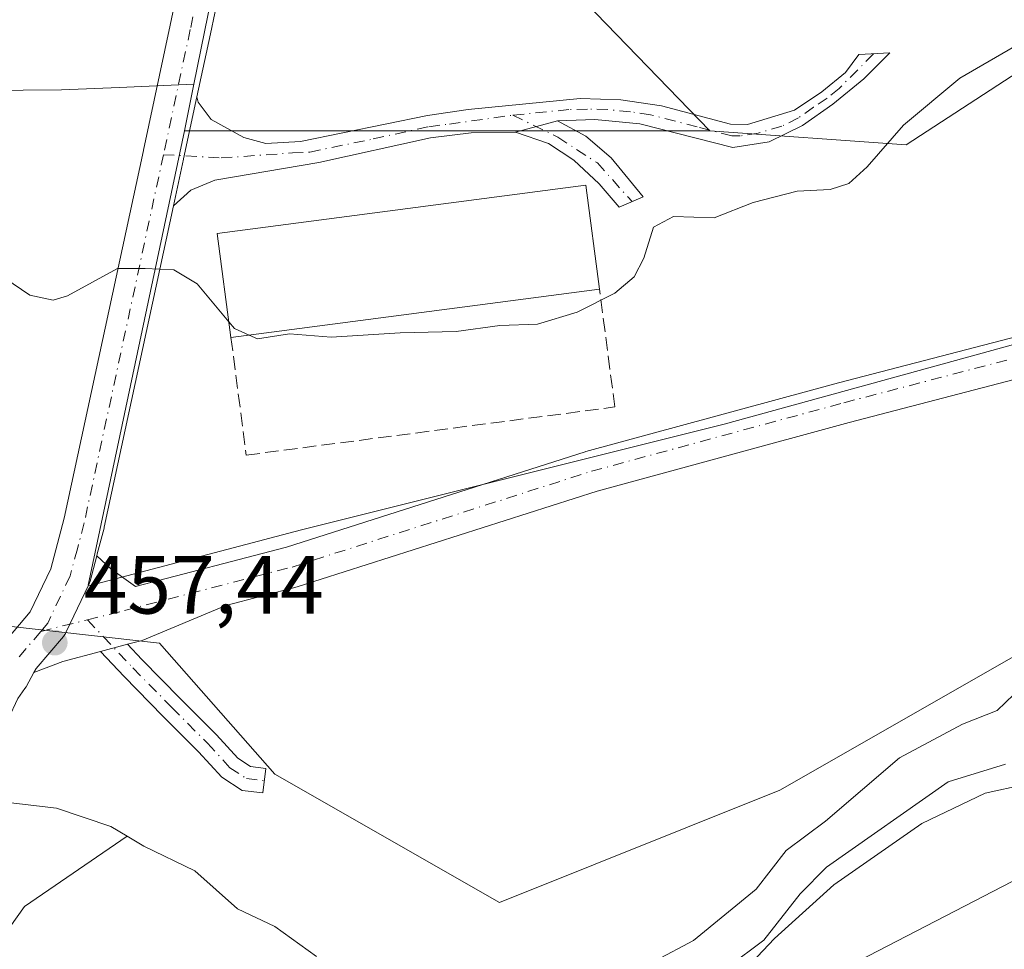
# Model space of a CAD drawing. Units: metres. Extents: x 624837 to 628300, y 4711047 to 4713423.
# Drawn here: x 626856 to 626975, y 4711839 to 4711952 of the extents above; entities that cross this region are included whole.
import ezdxf

# ---------------------------------------------------------------- set-up
doc = ezdxf.new("R2010")
doc.units = ezdxf.units.M
doc.header["$MEASUREMENT"] = 0
doc.linetypes.add('DGN Style 3', pattern=[2.307223458686699, 1.648016756204785, -0.6592067024819142])
doc.linetypes.add('DGN Style 4', pattern=[2.6384748266838614, 1.318413404963828, -0.6592067024819142, 0.001648016756204785, -0.6592067024819142])
for name, color, linetype, lineweight in [('Camino Cxs', 7, 'Continuous', 0), ('Camino eje', 30, 'DGN Style 4', 13), ('Corriente natural lineal', 142, 'Continuous', 13), ('Cultivos herbáceos CxS', 92, 'Continuous', 0), ('Cultivos leñosos CxS', 92, 'Continuous', 0), ('Curva de nivel normal', 30, 'Continuous', 0), ('Edificación industrial Cxs', 135, 'Continuous', 13), ('Muro lineal', 1, 'DGN Style 3', 13), ('Pastizal CxS', 92, 'Continuous', 0), ('Pista no pavimentada Cxs', 111, 'Continuous', 0), ('Pista no pavimentada eje', 91, 'DGN Style 4', 0), ('Punto de cota en terreno', 7, 'Continuous', 0), ('Rótulo de punto de cota en terreno', 7, 'Continuous', 0)]:
    doc.layers.add(name, color=color, linetype=linetype, lineweight=lineweight)
doc.styles.add('Style-Arial', font='txt')

# ---------------------------------------------------------------- blocks, each defined once
blk = doc.blocks.new('*U13')
at = {"layer": 'Cultivos herbáceos CxS', "color": 92, "linetype": 'Continuous', "lineweight": 0}
for points in [[(627161.2703, 4711916.7907, 453.298299999995), (627137.3959999997, 4711930.4329, 454.1248999999953), (627130.1420999998, 4711929.525900001, 453.9513000000007), (627128.9232999999, 4711929.373500001, 453.9582999999984), (627096.4676999999, 4711925.316500001, 454.2572999999975), (627070.8872999996, 4711918.496099999, 454.5715000000055), (627028.2547000004, 4711896.326900001, 454.5703000000067), (626983.9154000003, 4711879.272299999, 455.5393999999943), (626948.1026999997, 4711858.808499999, 455.6587), (626913.9965000004, 4711845.167099999, 456.1423999999971), (626886.7107999995, 4711860.7751, 457.1284000000014), (626872.7043000003, 4711876.683499999, 458.3396000000066), (626854.7087000003, 4711878.712099999, 457.7896999999939), (626833.0937000001, 4711881.148700001, 458.8233999999939), (626825.9414999997, 4711869.392100001, 457.9952999999951), (626805.0279000001, 4711853.8805, 458.1059999999998), (626788.9051999999, 4711846.599300001, 458.2100999999967), (626770.7021000005, 4711846.599300001, 458.5176999999967)], [(626747.8646999998, 4711943.653100001, 461.7850999999937), (626790.0910999998, 4711944.904300001, 461.1925999999949), (626823.5593999998, 4711943.653100001, 461.645399999994), (626860.7811000004, 4711943.9659, 462.170299999998), (626867.8335999995, 4711944.263900001, 462.0918999999994), (626876.8118000004, 4711944.643200001, 461.6915000000009), (626876.8646000001, 4711944.6428, 461.6907000000065), (626875.7106999997, 4711938.959899999, 461.2946999999986), (626864.0237999996, 4711883.724099999, 458.5491999999941), (626864.2587000001, 4711883.7051, 458.5593999999983), (626889.9567, 4711890.4705, 459.379700000005), (626941.3311000001, 4711903.313899999, 458.9401000000071), (626992.7052999996, 4711917.4417, 457.7750999999989), (627077.4730000002, 4711937.990900001, 455.831600000005), (627144.2594, 4711939.2753, 455.2645000000048), (627146.3756999997, 4712009.075300001, 459.9856), (627160.7320999998, 4712005.1865, 459.8319000000047)]]:
    blk.add_polyline3d(points, dxfattribs=at)
blk = doc.blocks.new('5PATER')
at = {"layer": 'Punto de cota en terreno', "linetype": 'Continuous', "lineweight": 0}
h = blk.add_hatch(color=51, dxfattribs=at)
edge = h.paths.add_edge_path()
edge.add_ellipse((0, 0), major_axis=(-0.1095731443231308, -0.1110710700762829), ratio=0.9994222409660322, start_angle=0, end_angle=360)

msp = doc.modelspace()

# ---------------------------------------------------------------- linework, layer by layer
at = {"layer": 'Camino Cxs', "color": 7, "linetype": 'Continuous', "lineweight": 0, "extrusion": (0.9756049411110601, -0.2125744275087491, 0.05483713749834672), "elevation": -390028.7764167305, "flags": 128}
msp.add_lwpolyline([(4737367.783831042, 21881.72350437907), (4737373.599715199, 21881.98449637978), (4737373.602774162, 21881.98469895446), (4737373.61740631, 21881.98549859861), (4737381.334750149, 21882.50588161261)], dxfattribs=at)
at = {"layer": 'Camino Cxs', "color": 7, "linetype": 'Continuous', "lineweight": 0, "extrusion": (-0.002165343337556718, -0.0005839607029025565, 0.9999974851359017), "elevation": -3647.525691060773, "flags": 128}
msp.add_lwpolyline([(626915.4997999686, 4711937.503497548), (626920.5798136103, 4711938.873497781)], dxfattribs=at)
msp.add_lwpolyline([(626915.4997999686, 4711937.503497548), (626920.5798136103, 4711938.873497781)], dxfattribs=at)
at = {"layer": 'Camino Cxs', "color": 7, "linetype": 'Continuous', "lineweight": 0, "extrusion": (-0.04862133607334836, -0.01296568960643916, 0.9987331258006175), "elevation": -91114.21306646062, "flags": 128}
msp.add_lwpolyline([(-4391259.081974931, 1817491.350871414), (-4391259.081974931, 1817494.768967728)], dxfattribs=at)
at = {"layer": 'Camino Cxs', "color": 7, "linetype": 'Continuous', "lineweight": 0}
for points in [[(626921.0500999996, 4711940.200099999, 461.562699999995), (626915.9700999996, 4711938.8301, 461.5509000000021), (626910.5601000005, 4711938.7501, 461.476800000004), (626905.6101000002, 4711938.120100001, 461.3650999999954), (626892.0500999996, 4711935.130100001, 461.2010000000009), (626879.4200999998, 4711932.9801, 460.8748000000051), (626876.4801000003, 4711931.770099999, 460.8190000000032), (626874.3894999997, 4711929.8661, 460.7366999999941), (626875.6136999996, 4711935.551700001, 460.9973000000027), (626875.6142999995, 4711935.5547, 460.9974999999977), (626875.6174, 4711935.569, 460.9983000000066), (626877.2324999999, 4711943.115499999, 461.5179000000062), (626877.3800999997, 4711942.470100001, 461.4701999999961), (626878.9700999996, 4711940.340100001, 461.3319999999949), (626882.9401000004, 4711938.1601, 461.2067999999999), (626885.6201, 4711937.440099999, 461.2054999999964), (626889.8400999998, 4711937.670100001, 461.2755000000034), (626905.2701000003, 4711940.840100001, 461.5233000000007), (626910.2200999996, 4711941.5601, 461.5898000000016), (626923.8300999999, 4711942.9101, 461.7468999999983), (626928.7600999996, 4711942.7601, 461.7063000000053), (626933.6901000004, 4711942.0001, 461.5341999999946), (626942.0900999998, 4711939.780099999, 461.1506999999983), (626944.1501000002, 4711939.7601, 461.184500000003), (626949.8701, 4711941.470100001, 461.7312999999995), (626953.2001, 4711943.700099999, 462.3225999999996), (626956.0701000001, 4711946.050100001, 462.8424999999989), (626957.6801000005, 4711948.2401, 463.2054000000062), (626961.4600999998, 4711948.450099999, 463.4339000000036), (626958.3000999996, 4711945.3101, 462.6824000000051), (626954.5100999996, 4711942.210100001, 462.0032000000065), (626950.8201000001, 4711939.610099999, 461.4342999999935), (626946.7801000001, 4711937.640100001, 460.8160999999964), (626942.3901000004, 4711936.950099999, 460.7406000000047), (626931.0701000001, 4711939.840100001, 461.344299999997), (626925.5900999998, 4711940.350099999, 461.4787999999971)], [(626915.9700999996, 4711938.8301, 461.5509000000021), (626921.0500999996, 4711940.200099999, 461.562699999995), (626924.5100999996, 4711938.3101, 461.3353000000062), (626927.5701000001, 4711935.710100001, 461.0718000000052), (626931.4801000003, 4711930.950099999, 460.5467000000062), (626928.5500999996, 4711929.690099999, 461.2032999999938), (626926.1201, 4711932.550100001, 461.5204999999987), (626923.0401, 4711935.390100001, 461.8886000000057), (626919.9501, 4711937.420100001, 461.4775999999983)], [(626865.4994999999, 4711875.6744, 458.1229000000022), (626868.7980000004, 4711876.554, 458.2948999999935), (626870.5411, 4711874.7127, 458.195200000002), (626875.2363, 4711869.9307, 458.7418999999937), (626879.6167000001, 4711865.5503, 459.7690000000002), (626882.2148000002, 4711862.7007, 459.6763000000064), (626883.7674000004, 4711861.688300001, 459.590400000001), (626885.6001000004, 4711861.4683, 459.7219000000041), (626885.2427000003, 4711858.489700001, 458.6616000000067), (626882.7147000004, 4711858.793099999, 458.6244000000006), (626880.2555000001, 4711860.3969, 459.3647000000056), (626877.4463000001, 4711863.4779, 459.5224000000017), (626873.1052999999, 4711867.8191, 458.2737999999954), (626868.3812999995, 4711872.6305, 457.917300000001)]]:
    msp.add_polyline3d(points, close=True, dxfattribs=at)
for points in [[(626877.2324999999, 4711943.115499999, 461.5179000000062), (626877.3800999997, 4711942.470100001, 461.4701999999961), (626878.9700999996, 4711940.340100001, 461.3319999999949), (626882.9401000004, 4711938.1601, 461.2067999999999), (626885.6201, 4711937.440099999, 461.2054999999964), (626889.8400999998, 4711937.670100001, 461.2755000000034), (626905.2701000003, 4711940.840100001, 461.5233000000007), (626910.2200999996, 4711941.5601, 461.5898000000016), (626923.8300999999, 4711942.9101, 461.7468999999983), (626928.7600999996, 4711942.7601, 461.7063000000053), (626933.6901000004, 4711942.0001, 461.5341999999946), (626942.0900999998, 4711939.780099999, 461.1506999999983), (626944.1501000002, 4711939.7601, 461.184500000003), (626949.8701, 4711941.470100001, 461.7312999999995), (626953.2001, 4711943.700099999, 462.3225999999996), (626956.0701000001, 4711946.050100001, 462.8424999999989), (626957.6801000005, 4711948.2401, 463.2054000000062), (626961.4600999998, 4711948.450099999, 463.4339000000036), (626958.3000999996, 4711945.3101, 462.6824000000051), (626954.5100999996, 4711942.210100001, 462.0032000000065), (626950.8201000001, 4711939.610099999, 461.4342999999935), (626946.7801000001, 4711937.640100001, 460.8160999999964), (626942.3901000004, 4711936.950099999, 460.7406000000047), (626931.0701000001, 4711939.840100001, 461.344299999997), (626925.5900999998, 4711940.350099999, 461.4787999999971), (626921.0500999996, 4711940.200099999, 461.562699999995)], [(626921.0500999996, 4711940.200099999, 461.562699999995), (626924.5100999996, 4711938.3101, 461.3353000000062), (626927.5701000001, 4711935.710100001, 461.0718000000052), (626931.4801000003, 4711930.950099999, 460.5467000000062), (626928.5500999996, 4711929.690099999, 461.2032999999938), (626926.1201, 4711932.550100001, 461.5204999999987), (626923.0401, 4711935.390100001, 461.8886000000057), (626919.9501, 4711937.420100001, 461.4775999999983), (626915.9700999996, 4711938.8301, 461.5509000000021)], [(626915.9700999996, 4711938.8301, 461.5509000000021), (626910.5601000005, 4711938.7501, 461.476800000004), (626905.6101000002, 4711938.120100001, 461.3650999999954), (626892.0500999996, 4711935.130100001, 461.2010000000009), (626879.4200999998, 4711932.9801, 460.8748000000051), (626876.4801000003, 4711931.770099999, 460.8190000000032), (626874.3894999997, 4711929.8661, 460.7366999999941)], [(626868.7980000004, 4711876.554, 458.2948999999935), (626870.5411, 4711874.7127, 458.195200000002), (626875.2363, 4711869.9307, 458.7418999999937), (626879.6167000001, 4711865.5503, 459.7690000000002), (626882.2148000002, 4711862.7007, 459.6763000000064), (626883.7674000004, 4711861.688300001, 459.590400000001), (626885.6001000004, 4711861.4683, 459.7219000000041), (626885.2427000003, 4711858.489700001, 458.6616000000067), (626882.7147000004, 4711858.793099999, 458.6244000000006), (626880.2555000001, 4711860.3969, 459.3647000000056), (626877.4463000001, 4711863.4779, 459.5224000000017), (626873.1052999999, 4711867.8191, 458.2737999999954), (626868.3812999995, 4711872.6305, 457.917300000001), (626865.4994999999, 4711875.6744, 458.1229000000022)]]:
    msp.add_polyline3d(points, dxfattribs=at)
at = {"layer": 'Camino eje', "color": 30, "linetype": 'DGN Style 4', "lineweight": 13}
for points in [[(626959.4851000002, 4711948.340299999, 463.3173999999999), (626955.2901, 4711944.130100001, 462.4355999999971), (626953.8551000003, 4711942.9551, 462.1462999999931), (626952.1901000004, 4711941.840100001, 461.8822999999975), (626950.3450999996, 4711940.540100001, 461.5782000000036), (626948.3251, 4711939.5551, 461.2782000000007), (626945.4650999998, 4711938.700099999, 461.0142999999953), (626943.2701000003, 4711938.3551, 460.9198999999935), (626942.2401000002, 4711938.3651, 460.9205999999977), (626938.0401, 4711939.475099999, 461.1843999999983), (626932.3800999997, 4711940.920100001, 461.4468999999954), (626929.9151, 4711941.300100001, 461.5139000000054), (626927.1750999996, 4711941.5551, 461.5743999999977), (626924.7100999998, 4711941.630100001, 461.6108999999997), (626922.4401000004, 4711941.5551, 461.6315000000032), (626915.6350999996, 4711940.880100001, 461.6043000000063)], [(626873.1697000006, 4711936.0779, 461.0344000000041), (626880.1930999998, 4711935.681299999, 461.0252999999939), (626888.8350999998, 4711936.2851, 461.2005999999965), (626890.9451000001, 4711936.4001, 461.2262999999948), (626898.6601, 4711937.985099999, 461.3151000000071), (626905.4401000004, 4711939.4801, 461.4440999999933), (626907.9151, 4711939.795100001, 461.4793999999966), (626915.6350999996, 4711940.880100001, 461.6043000000063)], [(626915.6350999996, 4711940.880100001, 461.6043000000063), (626921.0965, 4711938.207699999, 461.4587999999931), (626925.9084999999, 4711935.079700001, 461.3879000000015), (626930.1275000004, 4711930.3685, 460.8153000000021)], [(626863.9184999998, 4711879.5262, 458.3375999999989), (626865.8640999999, 4711877.471100001, 458.2752999999939), (626869.4612999996, 4711873.671499999, 458.0562000000064), (626874.1706999998, 4711868.8749, 458.563599999994), (626878.5314999997, 4711864.5141, 459.6456000000035), (626881.2351000002, 4711861.548900001, 459.4426999999997), (626883.2411000002, 4711860.240700001, 459.0921999999992), (626885.4212999997, 4711859.978900001, 459.186400000006)]]:
    msp.add_polyline3d(points, dxfattribs=at)
at = {"layer": 'Corriente natural lineal', "color": 142, "linetype": 'Continuous', "lineweight": 13}
for points in [[(626941.7931000004, 4711837.3529, 454.6992000000028), (626946.1469000002, 4711840.5889, 454.6992000000028), (626950.5650000004, 4711846.2301, 454.2238000000071), (626953.7583, 4711849.4505, 454.0513000000064), (626968.5433999998, 4711859.822899999, 453.7238000000071), (626975.5323000001, 4711861.990499999, 453.3046000000032)], [(626851.4919999996, 4711857.638300001, 456.491200000004), (626860.1719000004, 4711856.610200001, 456.0305999999982), (626866.7572999997, 4711854.414000001, 456.2016000000004), (626868.7599999999, 4711853.2097, 456.0809000000008)], [(626836.9140999997, 4711766.7479, 458.6481000000058), (626837.0261000004, 4711766.871400001, 458.6296000000002), (626837.1694999998, 4711769.452, 458.5954000000056), (626837.9062999999, 4711782.044199999, 458.5709999999963), (626839.1001000004, 4711788.780099999, 458.4112000000023), (626843.1801000005, 4711808.4101, 458.1027000000031), (626844.9700999996, 4711818.920100001, 457.5800000000018), (626847.5701000001, 4711829.120100001, 456.9042999999947), (626851.9901000002, 4711838.6601, 457.323000000004), (626856.2600999996, 4711844.6501, 457.164499999999), (626868.7599999999, 4711853.2097, 456.0809000000008)], [(626868.7599999999, 4711853.2097, 456.0809000000008), (626870.7626999998, 4711852.0053, 456.0041000000056), (626877, 4711849, 456.0007999999943), (626882.1770000001, 4711844.389000001, 455.8260000000009), (626886.6864999998, 4711842.243000001, 455.4318000000058), (626891.7753999997, 4711838.5952, 455.3959999999934)]]:
    msp.add_polyline3d(points, dxfattribs=at)
at = {"layer": 'Cultivos herbáceos CxS', "color": 92, "linetype": 'Continuous', "lineweight": 0, "extrusion": (-0.01355710745059167, -0.06676807861328096, 0.997676414733687), "elevation": -322645.5094212788, "flags": 128}
msp.add_lwpolyline([(-323276.0765813978, 4731468.016049677), (-323276.0765813978, 4731462.203678937)], dxfattribs=at)
at = {"layer": 'Cultivos herbáceos CxS', "color": 92, "linetype": 'Continuous', "lineweight": 0}
for points in [[(626856.4675000003, 4712129.5977, 478.5831999999937), (626840.4499000004, 4712137.268800001, 475.9315000000061), (626787.5888, 4712145.4013, 471.6689000000042), (626727.8461999996, 4712153.5338, 470.3502000000008), (626714.7092000004, 4712151.969799999, 469.4903999999952), (626708.4534, 4712146.026900001, 468.882700000002), (626711.2685000002, 4712100.047, 466.8695000000008), (626713.4581000004, 4712072.8345, 465.7877000000008), (626713.4581000004, 4712056.2567, 465.2682999999961), (626710.6429000003, 4712027.793, 464.2396000000008), (626712.5196000002, 4712005.272299999, 463.4979000000022), (626724.0927999998, 4711975.870300001, 462.5369999999967), (626741.9217999997, 4711948.9705, 461.8714999999939), (626747.8646999998, 4711943.653100001, 461.7850999999937), (626790.0910999998, 4711944.904300001, 461.1925999999949), (626823.5593999998, 4711943.653100001, 461.645399999994), (626860.7811000004, 4711943.9659, 462.170299999998), (626867.8335999995, 4711944.263900001, 462.0918999999994), (626876.8118000004, 4711944.643200001, 461.6915000000009), (626876.8646000001, 4711944.6428, 461.6907000000065)], [(626856.4675000003, 4712129.5977, 478.5831999999937), (626840.4499000004, 4712137.268800001, 475.9315000000061), (626787.5888, 4712145.4013, 471.6689000000042), (626727.8461999996, 4712153.5338, 470.3502000000008), (626714.7092000004, 4712151.969799999, 469.4903999999952), (626708.4534, 4712146.026900001, 468.882700000002), (626711.2685000002, 4712100.047, 466.8695000000008), (626713.4581000004, 4712072.8345, 465.7877000000008), (626713.4581000004, 4712056.2567, 465.2682999999961), (626710.6429000003, 4712027.793, 464.2396000000008), (626712.5196000002, 4712005.272299999, 463.4979000000022), (626724.0927999998, 4711975.870300001, 462.5369999999967), (626741.9217999997, 4711948.9705, 461.8714999999939), (626747.8646999998, 4711943.653100001, 461.7850999999937), (626790.0910999998, 4711944.904300001, 461.1925999999949), (626823.5593999998, 4711943.653100001, 461.645399999994), (626860.7811000004, 4711943.9659, 462.170299999998), (626867.8335999995, 4711944.263900001, 462.0918999999994), (626876.8118000004, 4711944.643200001, 461.6915000000009), (626876.8646000001, 4711944.6428, 461.6907000000065)], [(626727.8461999996, 4712153.5338, 470.3502000000008), (626787.5888, 4712145.4013, 471.6689000000042), (626840.4499000004, 4712137.268800001, 475.9315000000061), (626856.4675000003, 4712129.5977, 478.5831999999937), (626858.8278999999, 4712113.383099999, 477.0071000000025), (626858.8816999998, 4712113.329299999, 477.008799999996), (626857.4253000002, 4712088.187799999, 474.3772999999928), (626855.7647000002, 4712066.5997, 471.8797999999952), (626858.2555999998, 4712044.181299999, 469.9470000000001), (626862.8224, 4712025.084200001, 467.8972000000067), (626872.3709000006, 4712007.647700001, 466.8619999999937), (626878.1831, 4711987.7203, 465.0152999999991), (626881.5975000003, 4711967.951099999, 463.4756999999955), (626876.8646000001, 4711944.6428, 461.6907000000065), (626876.8118000004, 4711944.643200001, 461.6915000000009), (626867.8335999995, 4711944.263900001, 462.0918999999994), (626860.7811000004, 4711943.9659, 462.170299999998), (626823.5593999998, 4711943.653100001, 461.645399999994), (626790.0910999998, 4711944.904300001, 461.1925999999949), (626747.8646999998, 4711943.653100001, 461.7850999999937)], [(626858.8816999998, 4712113.329299999, 477.008799999996), (626857.4253000002, 4712088.187799999, 474.3772999999928), (626855.7647000002, 4712066.5997, 471.8797999999952), (626858.2555999998, 4712044.181299999, 469.9470000000001), (626862.8224, 4712025.084200001, 467.8972000000067), (626872.3709000006, 4712007.647700001, 466.8619999999937), (626878.1831, 4711987.7203, 465.0152999999991), (626881.5975000003, 4711967.951099999, 463.4756999999955), (626876.8646000001, 4711944.6428, 461.6907000000065)], [(626875.7106999997, 4711938.959899999, 461.2946999999986), (626864.0237999996, 4711883.724099999, 458.5491999999941), (626864.2587000001, 4711883.7051, 458.5593999999983), (626889.9567, 4711890.4705, 459.379700000005), (626941.3311000001, 4711903.313899999, 458.9401000000071), (626992.7052999996, 4711917.4417, 457.7750999999989), (627077.4730000002, 4711937.990900001, 455.831600000005), (627144.2594, 4711939.2753, 455.2645000000048), (627146.3756999997, 4712009.075300001, 459.9856)], [(626770.7021000005, 4711846.599300001, 458.5176999999967), (626788.9051999999, 4711846.599300001, 458.2100999999967), (626805.0279000001, 4711853.8805, 458.1059999999998), (626825.9414999997, 4711869.392100001, 457.9952999999951), (626833.0937000001, 4711881.148700001, 458.8233999999939), (626854.7087000003, 4711878.712099999, 457.7896999999939), (626872.7043000003, 4711876.683499999, 458.3396000000066), (626886.7107999995, 4711860.7751, 457.1284000000014), (626913.9965000004, 4711845.167099999, 456.1423999999971), (626948.1026999997, 4711858.808499999, 455.6587), (626983.9154000003, 4711879.272299999, 455.5393999999943), (627028.2547000004, 4711896.326900001, 454.5703000000067), (627070.8872999996, 4711918.496099999, 454.5715000000055), (627096.4676999999, 4711925.316500001, 454.2572999999975), (627128.9232999999, 4711929.373500001, 453.9582999999984), (627130.1420999998, 4711929.525900001, 453.9513000000007), (627137.3959999997, 4711930.4329, 454.1248999999953), (627161.2703, 4711916.7907, 453.298299999995)], [(626773.8230999997, 4711769.9683, 467.7863000000071), (626793.7263000002, 4711783.587300001, 464.0097999999998), (626818.0503000002, 4711785.115900001, 461.1910999999964), (626821.2849000003, 4711785.319300001, 460.7556000000041), (626839.5059000002, 4711772.062100001, 458.7081000000035), (626840.5323000001, 4711773.102700001, 458.729800000001), (626862.8349000001, 4711795.712099999, 460.0571000000054), (626885.0047000004, 4711795.7119, 460.3049000000028), (626898.0191000003, 4711800.925100001, 459.7315999999992), (626907.9572999999, 4711803.824899999, 459.1064000000042), (626924.0062999995, 4711821.924900001, 456.8772000000026), (626937.2903000005, 4711823.969900001, 457.1478000000062), (626954.1495000003, 4711836.2391, 457.2508999999991), (627004.3783, 4711862.219900001, 455.2782000000007), (627055.5390999997, 4711892.915899999, 453.099000000002), (627057.3702999996, 4711893.562100001, 453.1208999999944), (627084.5302999998, 4711903.1483, 453.107999999993), (627128.8677000003, 4711898.0319, 453.1227999999974), (627137.3945000004, 4711858.8081, 453.0421000000061), (627160.6481, 4711807.7247, 453.2161000000052)], [(626862.8349000001, 4711795.712099999, 460.0571000000054), (626885.0047000004, 4711795.7119, 460.3049000000028), (626898.0191000003, 4711800.925100001, 459.7315999999992), (626907.9572999999, 4711803.824899999, 459.1064000000042), (626924.0062999995, 4711821.924900001, 456.8772000000026), (626937.2903000005, 4711823.969900001, 457.1478000000062), (626954.1495000003, 4711836.2391, 457.2508999999991), (627004.3783, 4711862.219900001, 455.2782000000007), (627055.5390999997, 4711892.915899999, 453.099000000002), (627057.3702999996, 4711893.562100001, 453.1208999999944), (627084.5302999998, 4711903.1483, 453.107999999993), (627128.8677000003, 4711898.0319, 453.1227999999974), (627137.3945000004, 4711858.8081, 453.0421000000061), (627160.6481, 4711807.7247, 453.2161000000052)]]:
    msp.add_polyline3d(points, dxfattribs=at)
at = {"layer": 'Cultivos leñosos CxS', "color": 92, "linetype": 'Continuous', "lineweight": 0, "extrusion": (0.001222860487371478, -3.829420972358008e-09, 0.9999992523058349), "elevation": 1227.857848202713, "flags": 128}
msp.add_lwpolyline([(626874.6778896267, 4711938.959904701), (626938.5445373798, 4711938.959704702)], dxfattribs=at)
at = {"layer": 'Cultivos leñosos CxS', "color": 92, "linetype": 'Continuous', "lineweight": 0}
for points in [[(627198.7893000003, 4712036.1635, 467.1548000000039), (627194.3503000002, 4712015.0525, 461.3991999999998), (627186.6435000002, 4712004.7775, 459.9152000000031), (627162.2414999995, 4712004.7777, 459.7951999999932), (627160.7320999998, 4712005.1865, 459.8319000000047), (627146.3756999997, 4712009.075300001, 459.9856), (627140.8079000004, 4712010.583500001, 460.001900000003), (627111.8170999996, 4712013.9945, 461.7543000000006), (627070.0909000002, 4712003.5623, 460.8340000000026), (627064.0680999998, 4712002.056500001, 461.2480999999971), (627002.6756999996, 4711962.834899999, 460.152700000006), (626963.4523, 4711937.254899999, 460.2704999999987), (626939.5773, 4711938.9597, 461.2165999999997), (626916.9291000003, 4711962.394300001, 465.9052999999985), (627019.6783999996, 4712016.3369, 468.6965000000055), (627033.8069000002, 4712038.1709, 473.3647000000056), (627041.5131000001, 4712048.445699999, 476.8365999999951), (627037.6604000004, 4712063.858300001, 485.2369000000036), (627122.4275000002, 4712067.711100001, 477.0881999999983), (627142.5138999998, 4712071.975500001, 475.3065000000061), (627193.6732999999, 4712049.806100001, 472.6667000000016)], [(627146.3756999997, 4712009.075300001, 459.9856), (627144.2594, 4711939.2753, 455.2645000000048), (627077.4730000002, 4711937.990900001, 455.831600000005), (626992.7052999996, 4711917.4417, 457.7750999999989), (626941.3311000001, 4711903.313899999, 458.9401000000071), (626889.9567, 4711890.4705, 459.379700000005), (626864.2587000001, 4711883.7051, 458.5593999999983), (626864.0237999996, 4711883.724099999, 458.5491999999941), (626875.7106999997, 4711938.959899999, 461.2946999999986), (626939.5773, 4711938.9597, 461.2165999999997), (626963.4523, 4711937.254899999, 460.2704999999987), (627002.6756999996, 4711962.834899999, 460.152700000006), (627064.0680999998, 4712002.056500001, 461.2480999999971), (627070.0909000002, 4712003.5623, 460.8340000000026), (627111.8170999996, 4712013.9945, 461.7543000000006), (627140.8079000004, 4712010.583500001, 460.001900000003)]]:
    msp.add_polyline3d(points, close=True, dxfattribs=at)
for points in [[(627198.7893000003, 4712036.1635, 467.1548000000039), (627193.6732999999, 4712049.806100001, 472.6667000000016), (627142.5138999998, 4712071.975500001, 475.3065000000061), (627122.4275000002, 4712067.711100001, 477.0881999999983), (627037.6604000004, 4712063.858300001, 485.2369000000036), (627041.5131000001, 4712048.445699999, 476.8365999999951), (627033.8069000002, 4712038.1709, 473.3647000000056), (627019.6783999996, 4712016.3369, 468.6965000000055), (626916.9291000003, 4711962.394300001, 465.9052999999985), (626939.5773, 4711938.9597, 461.2165999999997)], [(626939.5773, 4711938.9597, 461.2165999999997), (626963.4523, 4711937.254899999, 460.2704999999987), (627002.6756999996, 4711962.834899999, 460.152700000006), (627064.0680999998, 4712002.056500001, 461.2480999999971), (627070.0909000002, 4712003.5623, 460.8340000000026), (627111.8170999996, 4712013.9945, 461.7543000000006), (627140.8079000004, 4712010.583500001, 460.001900000003), (627146.3756999997, 4712009.075300001, 459.9856)], [(626939.5773, 4711938.9597, 461.2165999999997), (626963.4523, 4711937.254899999, 460.2704999999987), (627002.6756999996, 4711962.834899999, 460.152700000006), (627064.0680999998, 4712002.056500001, 461.2480999999971), (627070.0909000002, 4712003.5623, 460.8340000000026), (627111.8170999996, 4712013.9945, 461.7543000000006), (627140.8079000004, 4712010.583500001, 460.001900000003), (627146.3756999997, 4712009.075300001, 459.9856)], [(626875.7106999997, 4711938.959899999, 461.2946999999986), (626864.0237999996, 4711883.724099999, 458.5491999999941), (626864.2587000001, 4711883.7051, 458.5593999999983), (626889.9567, 4711890.4705, 459.379700000005), (626941.3311000001, 4711903.313899999, 458.9401000000071), (626992.7052999996, 4711917.4417, 457.7750999999989), (627077.4730000002, 4711937.990900001, 455.831600000005), (627144.2594, 4711939.2753, 455.2645000000048), (627146.3756999997, 4712009.075300001, 459.9856)]]:
    msp.add_polyline3d(points, dxfattribs=at)
at = {"layer": 'Curva de nivel normal', "color": 30, "linetype": 'Continuous', "lineweight": 0, "flags": 128}
for points, elevation in [([(626883.5796999997, 4711914.1491), (626884.5899999999, 4711913.700099999), (626888.4699999997, 4711914.280099999), (626893.54, 4711913.9001), (626901.9400000004, 4711914.4001), (626908.7599999999, 4711914.590100001), (626914.0700000003, 4711915.3101), (626918.6299999999, 4711915.4901), (626923.4400000004, 4711916.9301), (626928.0199999996, 4711919.2601), (626930.3799999999, 4711921.2401), (626931.5599999997, 4711923.4901), (626932.7100000001, 4711927.2601), (626935.1799999997, 4711928.5801), (626940.0999999996, 4711928.4101), (626944.8399999999, 4711930.2601), (626950.2000000002, 4711931.630100001), (626954.2000000002, 4711931.840100001), (626956.4900000002, 4711932.5801), (626958.7199999997, 4711934.610099999), (626963.0999999996, 4711939.6601), (626969.9800000006, 4711945.360099999), (626977.8799999999, 4711949.970100001)], 460), ([(626775.3600000005, 4711925.8101), (626787.3799999999, 4711931.100099999), (626795.8799999999, 4711935.7301), (626800.2199999997, 4711937.460100001), (626802.5499999998, 4711938.640100001), (626804.8499999996, 4711938.450099999), (626809.0800000001, 4711939.5801), (626815.1699999999, 4711939.5801), (626817.0999999996, 4711938.140100001), (626819.8399999999, 4711937.540100001), (626822.9699999997, 4711937.420100001), (626826.2599999999, 4711934.960100001), (626829.6299999999, 4711932.9901), (626836.8899999997, 4711928.5801), (626844.6299999999, 4711925.670100001), (626851.9500000002, 4711922.350099999), (626856.9100000003, 4711918.9801), (626859.7699999996, 4711918.380100001), (626861.5, 4711918.9101), (626867.5999999996, 4711922.2501), (626870.9299999997, 4711922.220100001), (626874.4299999997, 4711922.0801), (626877.2599999999, 4711920.370100001), (626881.1217999998, 4711915.7512)], 460), ([(626881.1217999998, 4711915.7512), (626881.7999999998, 4711914.940099999), (626883.5796999997, 4711914.1491)], 460), ([(626933.0199999996, 4711838.110099999), (626937.5999999996, 4711840.520099999), (626945.2000000002, 4711846.770099999), (626948.8600000005, 4711851.4801), (626953.6399999997, 4711855.0601), (626962.6299999999, 4711862.7501), (626970.2999999998, 4711866.8301), (626974.5199999996, 4711868.5101), (626976.5300000003, 4711870.4301)], 455), ([(627057.0099999999, 4711837.4001), (627054.1600000003, 4711839.7301), (627050.7599999999, 4711841.300100001), (627047.4400000004, 4711843.840100001), (627042.4199999999, 4711846.6801), (627035.9400000004, 4711850.590100001), (627026.5199999996, 4711855.040100001), (627015.9400000004, 4711861.3301), (627010.9500000002, 4711865.340100001), (627008.2599999999, 4711866.3201), (627001.9400000004, 4711865.670100001), (626992.8700000001, 4711863.4001), (626988.6900000004, 4711862.600099999), (626986.5700000003, 4711862.0601), (626984.3600000005, 4711861.6601), (626980.8700000001, 4711859.950099999), (626977.8600000005, 4711859.5101), (626973.0499999998, 4711858.440099999), (626965.3399999999, 4711854.7601), (626954.6500000004, 4711847.300100001), (626947.4500000002, 4711840.7601), (626941.1500000004, 4711834.130100001)], 455)]:
    msp.add_lwpolyline(points, dxfattribs=dict(at, elevation=elevation))
at = {"layer": 'Edificación industrial Cxs', "color": 135, "linetype": 'Continuous', "lineweight": 13, "extrusion": (-0.008306247904484471, -0.001086486891365191, 0.9999649122804181), "elevation": -9864.781508973165, "flags": 128}
msp.add_lwpolyline([(626908.380842222, 4711911.783242029), (626863.579243794, 4711905.923238569)], dxfattribs=at)
at = {"layer": 'Edificación industrial Cxs', "color": 135, "linetype": 'Continuous', "lineweight": 13}
msp.add_polyline3d([(626881.3701, 4711913.860099999, 461.6993999999977), (626879.7100999998, 4711926.5101, 461.7381000000024), (626924.5201000003, 4711932.360099999, 462.1413999999932), (626926.1700999998, 4711919.720100001, 462.0779000000039)], dxfattribs=at)
msp.add_3dface([(626926.1700999998, 4711919.720100001, 462.1413999999932), (626881.3701, 4711913.860099999, 462.1413999999932), (626879.7100999998, 4711926.5101, 462.1413999999932), (626924.5201000003, 4711932.360099999, 462.1413999999932)], dxfattribs=at)
at = {"layer": 'Muro lineal', "color": 1, "linetype": 'DGN Style 3', "lineweight": 13}
msp.add_polyline3d([(626881.3701, 4711913.860099999, 461.6993999999977), (626883.2301000003, 4711899.550100001, 460.2963000000018), (626928.0301000001, 4711905.4001, 459.9667999999947), (626926.1700999998, 4711919.720100001, 462.0779000000039)], dxfattribs=at)
at = {"layer": 'Pastizal CxS', "color": 92, "linetype": 'Continuous', "lineweight": 0, "extrusion": (-0.01355710745059167, -0.06676807861328096, 0.997676414733687), "elevation": -322645.5094212788, "flags": 128}
msp.add_lwpolyline([(-323276.0765813978, 4731468.016049677), (-323276.0765813978, 4731462.203678937)], dxfattribs=at)
at = {"layer": 'Pastizal CxS', "color": 92, "linetype": 'Continuous', "lineweight": 0, "extrusion": (0.001222860487371478, -3.829420972358008e-09, 0.9999992523058349), "elevation": 1227.857848202713, "flags": 128}
msp.add_lwpolyline([(626874.6778896267, 4711938.959904701), (626938.5445373798, 4711938.959704702)], dxfattribs=at)
at = {"layer": 'Pastizal CxS', "color": 92, "linetype": 'Continuous', "lineweight": 0}
for points in [[(626858.8816999998, 4712113.329299999, 477.008799999996), (626857.4253000002, 4712088.187799999, 474.3772999999928), (626855.7647000002, 4712066.5997, 471.8797999999952), (626858.2555999998, 4712044.181299999, 469.9470000000001), (626862.8224, 4712025.084200001, 467.8972000000067), (626872.3709000006, 4712007.647700001, 466.8619999999937), (626878.1831, 4711987.7203, 465.0152999999991), (626881.5975000003, 4711967.951099999, 463.4756999999955), (626876.8646000001, 4711944.6428, 461.6907000000065)], [(627198.7893000003, 4712036.1635, 467.1548000000039), (627193.6732999999, 4712049.806100001, 472.6667000000016), (627142.5138999998, 4712071.975500001, 475.3065000000061), (627122.4275000002, 4712067.711100001, 477.0881999999983), (627037.6604000004, 4712063.858300001, 485.2369000000036), (627041.5131000001, 4712048.445699999, 476.8365999999951), (627033.8069000002, 4712038.1709, 473.3647000000056), (627019.6783999996, 4712016.3369, 468.6965000000055), (626916.9291000003, 4711962.394300001, 465.9052999999985), (626939.5773, 4711938.9597, 461.2165999999997)], [(626916.9291000003, 4711962.394300001, 465.9052999999985), (626939.5773, 4711938.9597, 461.2165999999997), (626875.7106999997, 4711938.959899999, 461.2946999999986), (626876.8646000001, 4711944.6428, 461.6907000000065), (626881.5975000003, 4711967.951099999, 463.4756999999955)], [(626770.7021000005, 4711846.599300001, 458.5176999999967), (626788.9051999999, 4711846.599300001, 458.2100999999967), (626805.0279000001, 4711853.8805, 458.1059999999998), (626825.9414999997, 4711869.392100001, 457.9952999999951), (626833.0937000001, 4711881.148700001, 458.8233999999939), (626854.7087000003, 4711878.712099999, 457.7896999999939), (626872.7043000003, 4711876.683499999, 458.3396000000066), (626886.7107999995, 4711860.7751, 457.1284000000014), (626913.9965000004, 4711845.167099999, 456.1423999999971), (626948.1026999997, 4711858.808499999, 455.6587), (626983.9154000003, 4711879.272299999, 455.5393999999943), (627028.2547000004, 4711896.326900001, 454.5703000000067), (627070.8872999996, 4711918.496099999, 454.5715000000055), (627096.4676999999, 4711925.316500001, 454.2572999999975), (627128.9232999999, 4711929.373500001, 453.9582999999984), (627130.1420999998, 4711929.525900001, 453.9513000000007), (627137.3959999997, 4711930.4329, 454.1248999999953), (627161.2703, 4711916.7907, 453.298299999995)], [(626770.7021000005, 4711846.599300001, 458.5176999999967), (626788.9051999999, 4711846.599300001, 458.2100999999967), (626805.0279000001, 4711853.8805, 458.1059999999998), (626825.9414999997, 4711869.392100001, 457.9952999999951), (626833.0937000001, 4711881.148700001, 458.8233999999939), (626854.7087000003, 4711878.712099999, 457.7896999999939), (626872.7043000003, 4711876.683499999, 458.3396000000066), (626886.7107999995, 4711860.7751, 457.1284000000014), (626913.9965000004, 4711845.167099999, 456.1423999999971), (626948.1026999997, 4711858.808499999, 455.6587), (626983.9154000003, 4711879.272299999, 455.5393999999943), (627028.2547000004, 4711896.326900001, 454.5703000000067), (627070.8872999996, 4711918.496099999, 454.5715000000055), (627096.4676999999, 4711925.316500001, 454.2572999999975), (627128.9232999999, 4711929.373500001, 453.9582999999984), (627130.1420999998, 4711929.525900001, 453.9513000000007), (627137.3959999997, 4711930.4329, 454.1248999999953), (627161.2703, 4711916.7907, 453.298299999995)], [(627160.6481, 4711807.7247, 453.2161000000052), (627137.3945000004, 4711858.8081, 453.0421000000061), (627128.8677000003, 4711898.0319, 453.1227999999974), (627084.5302999998, 4711903.1483, 453.107999999993), (627057.3702999996, 4711893.562100001, 453.1208999999944), (627055.5390999997, 4711892.915899999, 453.099000000002), (627004.3783, 4711862.219900001, 455.2782000000007), (626954.1495000003, 4711836.2391, 457.2508999999991), (626937.2903000005, 4711823.969900001, 457.1478000000062), (626924.0062999995, 4711821.924900001, 456.8772000000026), (626907.9572999999, 4711803.824899999, 459.1064000000042), (626898.0191000003, 4711800.925100001, 459.7315999999992), (626885.0047000004, 4711795.7119, 460.3049000000028), (626862.8349000001, 4711795.712099999, 460.0571000000054), (626862.3148999996, 4711795.712099999, 460.0396999999939), (626850.3787000002, 4711831.524300001, 456.9588999999978), (626825.9959000006, 4711833.803500001, 458.9014000000025), (626803.5053000003, 4711831.2083, 457.269100000005), (626781.6637000004, 4711828.688100001, 457.9720999999991), (626756.1392999999, 4711831.5167, 459.039499999999)], [(626862.8349000001, 4711795.712099999, 460.0571000000054), (626885.0047000004, 4711795.7119, 460.3049000000028), (626898.0191000003, 4711800.925100001, 459.7315999999992), (626907.9572999999, 4711803.824899999, 459.1064000000042), (626924.0062999995, 4711821.924900001, 456.8772000000026), (626937.2903000005, 4711823.969900001, 457.1478000000062), (626954.1495000003, 4711836.2391, 457.2508999999991), (627004.3783, 4711862.219900001, 455.2782000000007), (627055.5390999997, 4711892.915899999, 453.099000000002), (627057.3702999996, 4711893.562100001, 453.1208999999944), (627084.5302999998, 4711903.1483, 453.107999999993), (627128.8677000003, 4711898.0319, 453.1227999999974), (627137.3945000004, 4711858.8081, 453.0421000000061), (627160.6481, 4711807.7247, 453.2161000000052)]]:
    msp.add_polyline3d(points, dxfattribs=at)
at = {"layer": 'Pista no pavimentada Cxs', "color": 111, "linetype": 'Continuous', "lineweight": 0, "extrusion": (0.9756049411110601, -0.2125744275087491, 0.05483713749834672), "elevation": -390028.7764167305, "flags": 128}
msp.add_lwpolyline([(4737367.783831042, 21881.72350437907), (4737373.599715199, 21881.98449637978), (4737373.602774162, 21881.98469895446), (4737373.61740631, 21881.98549859861), (4737381.334750149, 21882.50588161261)], dxfattribs=at)
at = {"layer": 'Pista no pavimentada Cxs', "color": 111, "linetype": 'Continuous', "lineweight": 0, "extrusion": (-0.6249643267098675, 0.1037222961853873, 0.7737320438072297), "elevation": 97314.54105698952, "flags": 128}
msp.add_lwpolyline([(-4750982.087672483, -118126.4501652296), (-4750942.155034448, -118128.9097832544), (-4750942.038497667, -118128.9217418496), (-4750938.808988762, -118129.3147122951), (-4750938.562932296, -118129.3457648347)], dxfattribs=at)
at = {"layer": 'Pista no pavimentada Cxs', "color": 111, "linetype": 'Continuous', "lineweight": 0, "extrusion": (-0.04862133607334836, -0.01296568960643916, 0.9987331258006175), "elevation": -91114.21306646062, "flags": 128}
msp.add_lwpolyline([(-4391259.081974931, 1817491.350871414), (-4391259.081974931, 1817494.768967728)], dxfattribs=at)
at = {"layer": 'Pista no pavimentada Cxs', "color": 111, "linetype": 'Continuous', "lineweight": 0, "extrusion": (0.004556691516315358, -0.173287139804423, 0.9848608042463807), "elevation": -813199.8387396327, "flags": 128}
msp.add_lwpolyline([(750507.7294655463, 4622788.888282564), (750503.1429018143, 4622787.776639699), (750499.5961994929, 4622786.514431817)], dxfattribs=at)
at = {"layer": 'Pista no pavimentada Cxs', "color": 111, "linetype": 'Continuous', "lineweight": 0}
for points in [[(626840.8335999995, 4711838.702400001, 458.1198000000004), (626842.3273999998, 4711844.010299999, 458.1462999999931), (626848.0965999998, 4711866.053099999, 457.0335999999952), (626848.1659000004, 4711866.2752, 457.0369999999967), (626848.2641000003, 4711866.5078, 457.0409999999974), (626849.7736999998, 4711869.631999999, 457.1739999999991), (626850.8164999997, 4711871.7937, 457.3138999999938), (626851.0734000001, 4711872.326300001, 457.3525999999983), (626851.1600000003, 4711872.4901, 457.3652000000002), (626851.2836999996, 4711872.683300001, 457.3840000000055), (626852.1681000004, 4711873.9343, 457.4904999999999), (626853.4008, 4711876.1698, 457.6564999999973), (626853.4452999998, 4711876.250600001, 457.6630000000005), (626853.7121000001, 4711876.634600001, 457.6971000000049), (626856.9787, 4711880.482200001, 458.1757999999973), (626859.4675000003, 4711885.742699999, 458.7299999999959), (626860.2835999997, 4711888.8158, 458.9734999999928), (626861.0983999996, 4711891.8935, 459.1450000000041), (626870.7251000004, 4711936.601100001, 461.0969000000041), (626870.7257000003, 4711936.6041, 461.0970999999991), (626870.7281999999, 4711936.6154, 461.0978999999934), (626873.9826999997, 4711951.822000001, 462.3454000000056), (626877.6303000003, 4711969.1483, 463.4395999999979)], [(626853.4008, 4711876.1698, 457.6564999999973), (626853.4452999998, 4711876.250600001, 457.6630000000005), (626853.7121000001, 4711876.634600001, 457.6971000000049), (626856.9787, 4711880.482200001, 458.1757999999973), (626859.4675000003, 4711885.742699999, 458.7299999999959), (626860.2835999997, 4711888.8158, 458.9734999999928), (626861.0983999996, 4711891.8935, 459.1450000000041), (626870.7251000004, 4711936.601100001, 461.0969000000041), (626870.7257000003, 4711936.6041, 461.0970999999991), (626870.7281999999, 4711936.6154, 461.0978999999934), (626873.9826999997, 4711951.822000001, 462.3454000000056), (626877.6303000003, 4711969.1483, 463.4395999999979)], [(626882.5788000004, 4711968.3827, 463.4382999999943), (626878.8737000005, 4711950.7838, 462.0810999999958), (626877.2324999999, 4711943.115499999, 461.5179000000062), (626875.6174, 4711935.569, 460.9983000000066), (626875.6142999995, 4711935.5547, 460.9974999999977), (626875.6136999996, 4711935.551700001, 460.9973000000027), (626874.3894999997, 4711929.8661, 460.7366999999941), (626865.9741000002, 4711890.7839, 459.1784999999945), (626865.9468, 4711890.670299999, 459.1698000000034), (626865.1166000003, 4711887.534399999, 458.9226999999955), (626865.0532000001, 4711887.295499999, 458.9023000000016), (626864.2413999997, 4711884.238500001, 458.6486000000005), (626864.1743000001, 4711884.025, 458.6312999999937), (626864.0849000001, 4711883.810900001, 458.6134000000021), (626861.3574999999, 4711878.0461, 458.1569000000018), (626861.2627999998, 4711877.865300001, 458.1413999999932), (626861.0081000002, 4711877.502800001, 458.1074999999983), (626857.6907000003, 4711873.5954, 457.7489999999962), (626857.4304999998, 4711873.123500001, 457.7114000000002), (626856.4672999998, 4711871.376599999, 457.5984000000026), (626856.3315000003, 4711871.161900001, 457.5843000000023), (626855.4864999996, 4711869.966700001, 457.4909000000043)], [(626882.5788000004, 4711968.3827, 463.4382999999943), (626878.8737000005, 4711950.7838, 462.0810999999958), (626877.2324999999, 4711943.115499999, 461.5179000000062)], [(626865.0532000001, 4711887.295499999, 458.9023000000016), (626866.7758999999, 4711885.7163, 458.851999999999), (626869.7862999998, 4711883.5865, 458.7749999999942), (626888.1030000001, 4711888.3441, 459.2302000000054), (626924.4172, 4711899.9647, 459.360799999995), (626924.5239000004, 4711899.996200001, 459.3613999999943), (626955.2274000002, 4711908.333799999, 458.6723999999958), (626979.0643999996, 4711914.557800001, 457.9949000000051), (627014.4861000003, 4711923.4134, 457.0678000000044), (627045.9473000001, 4711932.534200001, 456.4106999999931), (627068.8623000003, 4711938.7598, 456.0568000000058), (627084.8777000001, 4711942.9954, 455.7982000000048), (627085.0828, 4711943.0405, 455.7982000000048), (627085.3064000001, 4711943.069599999, 455.7955999999977), (627094.6991999998, 4711943.863299999, 455.7584999999963), (627094.9264000002, 4711943.872099999, 455.7571999999927), (627114.7867999999, 4711943.6074, 455.547000000006), (627115.0580000002, 4711943.589000001, 455.5430000000051), (627136.6215000004, 4711940.943200001, 455.3886999999959), (627136.7511, 4711940.923800001, 455.388300000006), (627136.9605, 4711940.877599999, 455.386599999998), (627165.2638999998, 4711933.3389, 454.8782000000065)], [(627345.4282999998, 4711862.662799999, 452.782600000006), (627318.1568999998, 4711876.034, 453.3546999999963), (627284.909, 4711893.053400001, 453.764599999995), (627258.9667999997, 4711903.2731, 453.8463000000047), (627235.9419999998, 4711909.3255, 453.9324000000051), (627209.7511999998, 4711916.600600001, 454.2526000000071), (627163.9911000002, 4711928.503599999, 454.4192999999942), (627135.8408000004, 4711936.001499999, 455.2041999999929), (627114.5840999996, 4711938.6096, 455.3714000000036), (627094.9984999998, 4711938.870800001, 455.5455999999977), (627085.9450000003, 4711938.105799999, 455.6061999999947), (627070.1568999998, 4711933.930299999, 455.7265999999945), (627047.2988999998, 4711927.7204, 456.1198000000004), (627015.8337000003, 4711918.598200001, 456.6579999999958), (627015.7439000001, 4711918.573899999, 456.6622999999963), (626980.3024000004, 4711909.713500001, 457.668399999995), (626956.5142000001, 4711903.5022, 458.4006999999983), (626925.8880000003, 4711895.1856, 458.7115999999951), (626889.5607000003, 4711883.560799999, 458.8505000000005), (626889.4272999996, 4711883.5222, 458.8524000000034), (626880.7599, 4711881.2709, 458.7479000000022), (626870.5670999996, 4711877.025800001, 458.4091000000044), (626868.7980000004, 4711876.554, 458.2948999999935)], [(626980.3024000004, 4711909.713500001, 457.668399999995), (626956.5142000001, 4711903.5022, 458.4006999999983), (626925.8880000003, 4711895.1856, 458.7115999999951), (626889.5607000003, 4711883.560799999, 458.8505000000005), (626889.4272999996, 4711883.5222, 458.8524000000034), (626880.7599, 4711881.2709, 458.7479000000022), (626870.5670999996, 4711877.025800001, 458.4091000000044), (626868.7980000004, 4711876.554, 458.2948999999935), (626865.4994999999, 4711875.6744, 458.1229000000022), (626860.9433000004, 4711874.4594, 457.9302000000025), (626857.4304999998, 4711873.123500001, 457.7114000000002), (626857.6907000003, 4711873.5954, 457.7489999999962), (626861.0081000002, 4711877.502800001, 458.1074999999983), (626861.2627999998, 4711877.865300001, 458.1413999999932), (626861.3574999999, 4711878.0461, 458.1569000000018), (626864.0849000001, 4711883.810900001, 458.6134000000021), (626864.1743000001, 4711884.025, 458.6312999999937), (626864.2413999997, 4711884.238500001, 458.6486000000005), (626865.0532000001, 4711887.295499999, 458.9023000000016), (626866.7758999999, 4711885.7163, 458.851999999999), (626869.7862999998, 4711883.5865, 458.7749999999942), (626888.1030000001, 4711888.3441, 459.2302000000054), (626924.4172, 4711899.9647, 459.360799999995), (626924.5239000004, 4711899.996200001, 459.3613999999943), (626955.2274000002, 4711908.333799999, 458.6723999999958), (626979.0643999996, 4711914.557800001, 457.9949000000051)], [(626865.0532000001, 4711887.295499999, 458.9023000000016), (626864.2413999997, 4711884.238500001, 458.6486000000005), (626864.1743000001, 4711884.025, 458.6312999999937), (626864.0849000001, 4711883.810900001, 458.6134000000021), (626861.3574999999, 4711878.0461, 458.1569000000018), (626861.2627999998, 4711877.865300001, 458.1413999999932), (626861.0081000002, 4711877.502800001, 458.1074999999983), (626857.6907000003, 4711873.5954, 457.7489999999962), (626857.4304999998, 4711873.123500001, 457.7114000000002)], [(626865.0532000001, 4711887.295499999, 458.9023000000016), (626864.2413999997, 4711884.238500001, 458.6486000000005), (626864.1743000001, 4711884.025, 458.6312999999937), (626864.0849000001, 4711883.810900001, 458.6134000000021), (626861.3574999999, 4711878.0461, 458.1569000000018), (626861.2627999998, 4711877.865300001, 458.1413999999932), (626861.0081000002, 4711877.502800001, 458.1074999999983), (626857.6907000003, 4711873.5954, 457.7489999999962), (626857.4304999998, 4711873.123500001, 457.7114000000002)], [(626857.4304999998, 4711873.123500001, 457.7114000000002), (626856.4672999998, 4711871.376599999, 457.5984000000026), (626856.3315000003, 4711871.161900001, 457.5843000000023), (626855.4864999996, 4711869.966700001, 457.4909000000043), (626854.2764999997, 4711867.4582, 457.2927999999956), (626852.8720000006, 4711864.5516, 457.0611999999965), (626847.1525999998, 4711842.699999999, 457.7877000000008), (626845.6563999997, 4711837.3827, 459.5427999999956), (626838.6211000001, 4711809.2863, 460.6585000000051), (626837.5064000003, 4711804.439099999, 460.1294000000053), (626836.3811999997, 4711799.558499999, 461.1296000000002), (626836.3633000003, 4711799.485900001, 461.1463999999978), (626834.1858000001, 4711791.182600001, 461.8944999999949), (626833.1310000002, 4711786.0145, 460.7219000000041), (626832.5094999997, 4711782.9702, 459.8271999999997), (626832.4214000005, 4711778.9802, 459.5699000000022), (626833.2268000003, 4711774.3983, 459.918399999995), (626834.5170999998, 4711769.452, 460.1051000000007), (626834.9573999997, 4711768.669199999, 460.0387999999948), (626837.6596999997, 4711762.783500001, 459.4015999999974)]]:
    msp.add_polyline3d(points, dxfattribs=at)
at = {"layer": 'Pista no pavimentada eje', "color": 91, "linetype": 'DGN Style 4', "lineweight": 0, "extrusion": (-0.05041481867220358, -0.01257215652090566, 0.9986492311811302), "elevation": -90383.99920250033, "flags": 128}
msp.add_lwpolyline([(-4420188.375955621, 1745998.92930486), (-4420188.375955621, 1746004.783947695)], dxfattribs=at)
at = {"layer": 'Pista no pavimentada eje', "color": 91, "linetype": 'DGN Style 4', "lineweight": 0, "extrusion": (-0.04993272742735925, -0.05881134888239695, 0.9970195323935725), "elevation": -307955.9811686117, "flags": 128}
msp.add_lwpolyline([(-2571765.665027725, 3985715.906236386), (-2571765.665027725, 3985711.841403508)], dxfattribs=at)
at = {"layer": 'Pista no pavimentada eje', "color": 91, "linetype": 'DGN Style 4', "lineweight": 0}
for points in [[(626761.8540000003, 4712305.205399999, 496.3236000000034), (626763.5832000002, 4712300.4213, 495.9229999999953), (626770.3300999999, 4712285.604599999, 494.3209000000061), (626781.5749000004, 4712270.2588, 492.6506999999983), (626795.0686999997, 4712251.870200001, 490.7155000000057), (626814.2510000002, 4712231.232600001, 488.6913999999961), (626828.2740000002, 4712212.314900001, 486.8130999999995), (626834.6239999998, 4712199.747199999, 485.648199999996), (626839.1218999998, 4712185.8565, 484.4124000000011), (626843.0906999996, 4712172.6273, 483.1634999999952), (626854.3355, 4712140.4804, 479.9259000000021), (626857.7751000002, 4712126.1929, 478.6463999999978), (626859.7594, 4712112.4345, 477.1861000000063), (626859.3625999996, 4712095.368799999, 475.6600999999937), (626858.5687999995, 4712077.906300001, 473.7332000000025), (626859.2302999999, 4712057.136499999, 471.4689000000071), (626862.0083999997, 4712040.7323, 469.8831000000064), (626865.5802999996, 4712027.238500001, 468.457899999994), (626872.7241000002, 4712007.923900001, 466.7474999999977), (626878.9418000003, 4711990.593599999, 465.2550999999949), (626880.0000999998, 4711985.698799999, 464.8007000000071), (626880.1323999995, 4711968.897700001, 463.4425000000047), (626876.4282000001, 4711951.3029, 462.1440000000002), (626873.1697000006, 4711936.0779, 461.0344000000041)], [(626863.9184999998, 4711879.5262, 458.3375999999989), (626868.4259000003, 4711880.6502, 458.5341000000044), (626888.7988, 4711885.9419, 459.030899999998), (626925.1791000003, 4711897.5836, 458.9763999999996), (626955.8707999998, 4711905.918, 458.4674999999989), (626979.6834000006, 4711912.135700001, 457.7908000000025), (627015.1376, 4711920.999299999, 456.8552000000054), (627046.6231000006, 4711930.127400001, 456.266300000003), (627069.5096000005, 4711936.345100001, 455.857999999993), (627085.5169000003, 4711940.578500001, 455.6739999999991), (627094.9096999997, 4711941.372199999, 455.5841999999975), (627114.7534999996, 4711941.107600001, 455.4159000000073), (627136.3169999998, 4711938.461800001, 455.2403999999952), (627164.6275000004, 4711930.921200001, 454.6711000000069), (627210.4005000005, 4711919.014900001, 454.3934000000008), (627236.5943, 4711911.738800001, 454.0991000000067), (627259.7454000004, 4711905.6534, 453.9578000000038), (627285.9391999999, 4711895.334600001, 453.9217999999965), (627319.2768000001, 4711878.268999999, 453.5751000000019), (627346.5289000003, 4711864.907500001, 452.9787999999971)], [(626873.1697000006, 4711936.0779, 461.0344000000041), (626863.5301000001, 4711891.3101, 459.1049000000058), (626862.7001, 4711888.175100001, 458.8549999999959), (626861.8251, 4711884.880100001, 458.6331999999966), (626859.0976999998, 4711879.115300001, 458.1359999999986), (626858.2455000002, 4711878.111500001, 458.0334000000003)]]:
    msp.add_polyline3d(points, dxfattribs=at)

# ---------------------------------------------------------------- block references
at = {"layer": 'Cultivos herbáceos CxS', "color": 92, "linetype": 'Continuous', "lineweight": 0}
msp.add_blockref('*U13', (0, 0), dxfattribs=at)
at = {"layer": 'Punto de cota en terreno', "color": 7, "linetype": 'Continuous', "lineweight": 0, "xscale": 10, "yscale": 10, "zscale": 10}
msp.add_blockref('5PATER', (626859.9600000001, 4711876.75, 457.4400000000023), dxfattribs=at)

# ---------------------------------------------------------------- texts
at = {"layer": 'Rótulo de punto de cota en terreno', "color": 7, "linetype": 'Continuous', "lineweight": 0, "style": 'Style-Arial'}
msp.add_text('457,44', height=7.000000000000002, dxfattribs=at).set_placement((626863.4878000002, 4711880.277799999))

doc.saveas('drawing.dxf')
